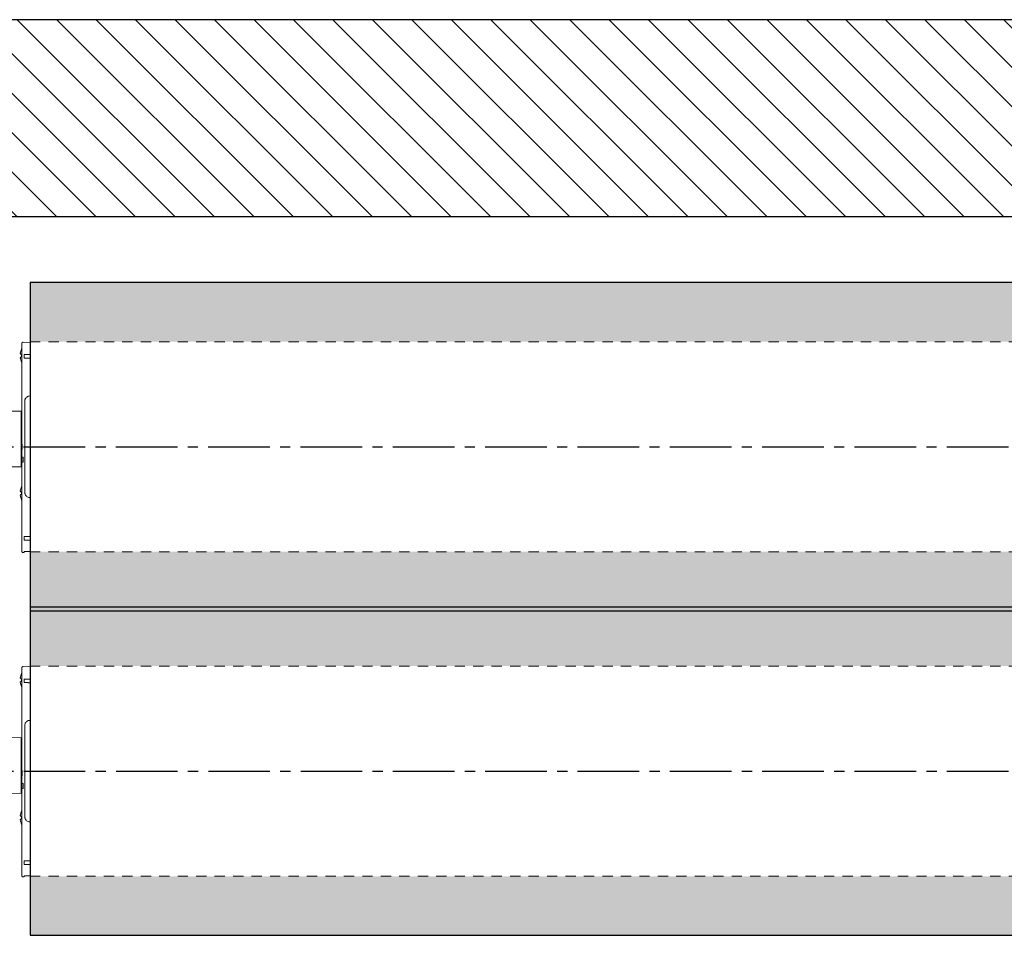
# Model space of a CAD drawing. Units: inches. Extents: x 3 to 79.4, y 4.6 to 15.7.
# Drawn here: x 29.6 to 41.6, y 4.6 to 15.7 of the extents above; entities that cross this region are included whole.
import ezdxf

# ---------------------------------------------------------------- set-up
doc = ezdxf.new("R2010")
doc.units = ezdxf.units.IN
doc.header["$MEASUREMENT"] = 0
doc.linetypes.add('CENTER2', pattern=[1.125, 0.75, -0.125, 0.125, -0.125])
doc.linetypes.add('HIDDEN2', pattern=[0.1875, 0.125, -0.0625])
for name, color, linetype, lineweight in [('CENTERLINE', 7, 'CENTER2', 30), ('COUPLE-ASSEMBLY', 7, 'Continuous', 18), ('FABRIC-ROLL', 7, 'Continuous', 30), ('STRUCTURE-SUB-STRUCTURE_THICK', 7, 'Continuous', 30), ('STRUCTURE-SUB-STRUCTURE_THIN', 7, 'Continuous', 9), ('TUBE', 7, 'HIDDEN2', 18), ('TUBE-END_SCREWS', 7, 'Continuous', 9)]:
    doc.layers.add(name, color=color, linetype=linetype, lineweight=lineweight)

# ---------------------------------------------------------------- blocks, each defined once
blk = doc.blocks.new('CENTERLINE-085410')
at = {"layer": 'CENTERLINE'}
for p, q in [((28.485, 10.517), (53.407, 10.517)), ((28.486, 6.564), (53.407, 6.564))]:
    blk.add_line(p, q, dxfattribs=at)
blk = doc.blocks.new('COUPLE-ASSEMBLY-085410')
at = {"layer": 'COUPLE-ASSEMBLY'}
for p, q in [((29.304, 10.952), (29.579, 10.95)), ((29.587, 10.392), (29.579, 10.392)), ((29.579, 10.392), (29.604, 10.392)), ((29.579, 10.278), (29.579, 10.363)), ((29.579, 10.33), (29.604, 10.33)), ((29.604, 10.33), (29.604, 10.392)), ((29.329, 10.272), (29.579, 10.274)), ((29.579, 10.274), (29.579, 10.278)), ((29.304, 6.974), (29.579, 6.972)), ((29.587, 6.414), (29.579, 6.414)), ((29.579, 6.414), (29.604, 6.414)), ((29.579, 6.3), (29.579, 6.386)), ((29.604, 6.352), (29.604, 6.414)), ((29.329, 6.294), (29.579, 6.296)), ((29.579, 6.352), (29.604, 6.352)), ((29.579, 6.296), (29.579, 6.3))]:
    blk.add_line(p, q, dxfattribs=at)
for centre in [(29.449, 10.517), (29.449, 6.539)]:
    blk.add_arc(centre, 0.135, 347.6901, 12.0078, dxfattribs=at)
for points, knots in [([(29.579, 10.95), (29.579, 10.948), (29.579, 10.944), (29.579, 10.917), (29.579, 10.872), (29.579, 10.802), (29.579, 10.718), (29.579, 10.629), (29.579, 10.541), (29.579, 10.448), (29.579, 10.386), (29.579, 10.363)], [0, 0, 0, 0, 0.117356, 0.234667, 0.351072, 0.467312, 0.623651, 0.702622, 0.781538, 0.9193, 1, 1, 1, 1]), ([(29.579, 10.577), (29.58, 10.575), (29.592, 10.558), (29.593, 10.537), (29.593, 10.517)], [0, 0, 0, 0, 0.08871, 1, 1, 1, 1]), ([(29.593, 10.517), (29.593, 10.497), (29.592, 10.476), (29.58, 10.459), (29.579, 10.457)], [0, 0, 0, 0, 0.91129, 1, 1, 1, 1]), ([(29.579, 6.972), (29.579, 6.97), (29.579, 6.967), (29.579, 6.939), (29.579, 6.894), (29.579, 6.824), (29.579, 6.74), (29.579, 6.652), (29.579, 6.563), (29.579, 6.47), (29.579, 6.409), (29.579, 6.386)], [0, 0, 0, 0, 0.117356, 0.234667, 0.351072, 0.467312, 0.623651, 0.702622, 0.781538, 0.9193, 1, 1, 1, 1]), ([(29.579, 6.599), (29.58, 6.597), (29.592, 6.58), (29.593, 6.559), (29.593, 6.539)], [0, 0, 0, 0, 0.0887096, 1, 1, 1, 1]), ([(29.593, 6.539), (29.593, 6.52), (29.592, 6.498), (29.58, 6.481), (29.579, 6.48)], [0, 0, 0, 0, 0.91129, 1, 1, 1, 1])]:
    blk.add_open_spline(points, degree=3, knots=knots, dxfattribs=at)
blk = doc.blocks.new('FABRIC-ROLL-085410')
at = {"layer": 'FABRIC-ROLL'}
h = blk.add_hatch(color=254, dxfattribs=at)
h.paths.add_polyline_path([(51.989, 12.517), (29.689, 12.517), (29.689, 11.797), (51.989, 11.797)])
h.paths.add_polyline_path([(51.989, 9.237), (29.689, 9.237), (29.689, 8.517), (51.989, 8.517)])
h = blk.add_hatch(color=254, dxfattribs=at)
h.paths.add_polyline_path([(51.989, 8.564), (29.689, 8.564), (29.689, 7.844), (51.989, 7.844)])
h.paths.add_polyline_path([(51.989, 5.284), (29.689, 5.284), (29.689, 4.564), (51.989, 4.564)])
for p, q in [((51.989, 12.517), (29.689, 12.517)), ((29.689, 12.517), (29.689, 8.517)), ((51.989, 8.564), (29.689, 8.564)), ((29.689, 8.564), (29.689, 4.564)), ((29.689, 8.517), (51.989, 8.517)), ((29.689, 4.564), (51.989, 4.564))]:
    blk.add_line(p, q, dxfattribs=at)
blk = doc.blocks.new('TUBE-085410')
at = {"layer": 'TUBE', "linetype": 'Continuous', "extrusion": (0, 1, 2e-16)}
for p, q in [((29.688, 11.789), (29.604, 11.791)), ((29.618, 11.64), (29.618, 11.596)), ((29.685, 11.136), (29.688, 11.136)), ((29.585, 9.873), (29.588, 9.856)), ((29.685, 9.898), (29.688, 9.898)), ((29.618, 9.423), (29.618, 9.379)), ((29.618, 9.24), (29.688, 9.242)), ((29.618, 9.24), (29.688, 9.242)), ((29.618, 9.229), (29.604, 9.229)), ((29.688, 7.836), (29.604, 7.838)), ((29.618, 7.687), (29.618, 7.643)), ((29.685, 7.183), (29.688, 7.183)), ((29.585, 5.92), (29.588, 5.903)), ((29.685, 5.945), (29.688, 5.945)), ((29.618, 5.47), (29.618, 5.426)), ((29.618, 5.287), (29.688, 5.289)), ((29.618, 5.287), (29.688, 5.289)), ((29.618, 5.276), (29.604, 5.276))]:
    blk.add_line(p, q, dxfattribs=at)
at = {"layer": 'TUBE'}
for p, q in [((29.688, 11.797), (51.989, 11.797)), ((29.688, 9.237), (51.989, 9.237)), ((29.688, 7.844), (51.989, 7.844)), ((29.688, 5.284), (51.989, 5.284))]:
    blk.add_line(p, q, dxfattribs=at)
at = {"layer": 'TUBE', "linetype": 'Continuous'}
for p, q in [((29.688, 11.797), (29.688, 9.237)), ((29.688, 7.844), (29.688, 5.284))]:
    blk.add_line(p, q, dxfattribs=at)
at = {"layer": 'TUBE', "linetype": 'Continuous', "extrusion": (0, 2e-16, -1)}
for centre, start, end in [((-29.721, 11.628), 30.5436, 32.0448), ((-29.721, 11.628), 327.9915, 329.4564), ((-29.721, 9.951), 30.5436, 32.0661), ((-29.721, 9.951), 327.9249, 329.4564), ((-29.721, 7.675), 30.5436, 32.0448), ((-29.721, 7.675), 327.9915, 329.4564), ((-29.721, 5.998), 30.5436, 32.0661), ((-29.721, 5.998), 327.9249, 329.4564)]:
    blk.add_arc(centre, 0.157, start, end, dxfattribs=at)
at = {"layer": 'TUBE', "linetype": 'Continuous'}
for centre, major_axis, ratio, start_param, end_param in [((29.723, 11.631), (-0.142, 0.066), 0.909871, 0.122115, 0.301189), ((29.723, 11.636), (-0.154, 0.029), 0.376897, 0.167064, 0.346137), ((29.72, 11.628), (0, -0.157), 0.984835, -2.095628, -1.913822), ((29.72, 11.618), (-0.154, 0.027), 0.000028, 0.342868, 0.524674), ((29.618, 10.51), (0, -1.281), 0.00016, -2.652072, -2.583923), ((29.723, 11.62), (-0.154, -0.029), 0.376897, -0.346137, -0.167064), ((29.723, 11.624), (-0.142, -0.066), 0.909871, -0.301189, -0.122115), ((29.72, 11.637), (-0.154, -0.027), 0.000028, -0.524674, -0.342868), ((29.72, 11.628), (0, -0.157), 0.984835, -1.227771, -1.045965), ((29.626, 10.517), (0, -2.158), 0.000107, -1.811317, -1.330276), ((29.688, 10.963), (0, -0.119), 0.000107, -2.125219, -1.811317), ((29.688, 10.988), (0, -0.115), 0.000107, -1.890996, -1.836408), ((29.723, 9.954), (-0.142, 0.066), 0.909871, 0.122115, 0.301189), ((29.723, 9.959), (-0.154, 0.029), 0.376897, 0.167064, 0.346137), ((29.72, 9.951), (0, -0.157), 0.984835, -2.095628, -1.913822), ((29.72, 9.941), (-0.154, 0.027), 0.000028, 0.342868, 0.524674), ((29.723, 9.943), (-0.154, -0.029), 0.376897, -0.346137, -0.167064), ((29.723, 9.947), (-0.142, -0.066), 0.909871, -0.301189, -0.122115), ((29.72, 9.96), (-0.154, -0.027), 0.000028, -0.524674, -0.342868), ((29.72, 9.951), (0, -0.157), 0.984835, -1.227771, -1.045965), ((29.618, 10.51), (0, -1.281), 0.00016, -0.557677, -0.489528), ((29.618, 10.51), (0, -1.281), 0.00016, -0.134186, 0.133652), ((29.723, 7.678), (-0.142, 0.066), 0.909871, 0.122115, 0.301189), ((29.723, 7.683), (-0.154, 0.029), 0.376897, 0.167064, 0.346137), ((29.72, 7.675), (0, -0.157), 0.984835, -2.095628, -1.913822), ((29.72, 7.665), (-0.154, 0.027), 0.000028, 0.342868, 0.524674), ((29.618, 6.557), (0, -1.281), 0.00016, -2.652072, -2.583923), ((29.723, 7.666), (-0.154, -0.029), 0.376897, -0.346137, -0.167064), ((29.723, 7.671), (-0.142, -0.066), 0.909871, -0.301189, -0.122115), ((29.72, 7.684), (-0.154, -0.027), 0.000028, -0.524674, -0.342868), ((29.72, 7.675), (0, -0.157), 0.984835, -1.227771, -1.045965), ((29.626, 6.564), (0, -2.158), 0.000107, -1.811317, -1.330276), ((29.688, 7.01), (0, -0.119), 0.000107, -2.125219, -1.811317), ((29.688, 7.035), (0, -0.115), 0.000107, -1.890996, -1.836408), ((29.723, 6.001), (-0.142, 0.066), 0.909871, 0.122115, 0.301189), ((29.723, 6.006), (-0.154, 0.029), 0.376897, 0.167064, 0.346137), ((29.72, 5.998), (0, -0.157), 0.984835, -2.095628, -1.913822), ((29.72, 5.988), (-0.154, 0.027), 0.000028, 0.342868, 0.524674), ((29.723, 5.989), (-0.154, -0.029), 0.376897, -0.346137, -0.167064), ((29.723, 5.994), (-0.142, -0.066), 0.909871, -0.301189, -0.122115), ((29.72, 6.007), (-0.154, -0.027), 0.000028, -0.524674, -0.342868), ((29.72, 5.998), (0, -0.157), 0.984835, -1.227771, -1.045965), ((29.618, 6.557), (0, -1.281), 0.00016, -0.557677, -0.489528), ((29.618, 6.557), (0, -1.281), 0.00016, -0.134186, 0.133652)]:
    blk.add_ellipse(centre, major_axis=major_axis, ratio=ratio, start_param=start_param, end_param=end_param, dxfattribs=at)
at = {"layer": 'TUBE', "linetype": 'Continuous', "extrusion": (0, 2e-16, -1)}
for centre, major_axis, start_param, end_param in [((29.586, 11.628), (0, 0.0798), -0.178262, -0.000271), ((29.586, 11.628), (0, 0.0798), -1.749059, -1.392534), ((29.586, 11.628), (0, -0.0798), 0.000271, 0.178262), ((29.586, 9.951), (0, 0.0798), -0.178262, -0.000271), ((29.586, 9.951), (0, 0.0798), -1.749059, -1.392534), ((29.586, 9.951), (0, -0.0798), 0.000271, 0.178262), ((29.586, 7.675), (0, 0.0798), -0.178262, -0.000271), ((29.586, 7.675), (0, 0.0798), -1.749059, -1.392534), ((29.586, 7.675), (0, -0.0798), 0.000271, 0.178262), ((29.586, 5.998), (0, 0.0798), -0.178262, -0.000271), ((29.586, 5.998), (0, 0.0798), -1.749059, -1.392534), ((29.586, 5.998), (0, -0.0798), 0.000271, 0.178262)]:
    blk.add_ellipse(centre, major_axis=major_axis, ratio=0.00016, start_param=start_param, end_param=end_param, dxfattribs=at)
at = {"layer": 'TUBE', "linetype": 'Continuous'}
for points, knots in [([(29.604, 11.791), (29.602, 11.791), (29.6, 11.791), (29.597, 11.79), (29.596, 11.789), (29.593, 11.787), (29.592, 11.786), (29.59, 11.783), (29.589, 11.782), (29.589, 11.78), (29.589, 11.779), (29.588, 11.778), (29.588, 11.778), (29.588, 11.777), (29.588, 11.777), (29.588, 11.777), (29.588, 11.777), (29.588, 11.777), (29.588, 11.776), (29.588, 11.776), (29.588, 11.776), (29.588, 11.776), (29.588, 11.776), (29.588, 11.776), (29.588, 11.775), (29.588, 11.773), (29.588, 11.771), (29.588, 11.755), (29.588, 11.732), (29.588, 11.652), (29.588, 11.584), (29.588, 11.415), (29.588, 11.313), (29.588, 11.088), (29.588, 10.961), (29.588, 10.727), (29.588, 10.618), (29.588, 10.51)], [0, 0, 0, 0, 0.004869, 0.004869, 0.009646, 0.009646, 0.014426, 0.014426, 0.0192, 0.0192, 0.021355, 0.021355, 0.022308, 0.022308, 0.023184, 0.023184, 0.024077, 0.024077, 0.02562, 0.02562, 0.029236, 0.029236, 0.040072, 0.040072, 0.072574, 0.072574, 0.170148, 0.170148, 0.464654, 0.464654, 0.871616, 0.871616, 1.274894, 1.274894, 1.678292, 1.678292, 2.002591, 2.002591, 2.002591, 2.002591]), ([(29.685, 11.136), (29.678, 11.136), (29.672, 11.135), (29.659, 11.131), (29.654, 11.127), (29.644, 11.12), (29.639, 11.115), (29.632, 11.104), (29.629, 11.098), (29.627, 11.089), (29.626, 11.086), (29.626, 11.081), (29.626, 11.08), (29.626, 11.078), (29.626, 11.077), (29.626, 11.077), (29.626, 11.077), (29.626, 11.077), (29.626, 11.077), (29.626, 11.077), (29.626, 11.077), (29.626, 11.076), (29.626, 11.076), (29.626, 11.076), (29.626, 11.076), (29.626, 11.076), (29.626, 11.076), (29.626, 11.075), (29.626, 11.073), (29.626, 11.068), (29.626, 11.064), (29.626, 11.055), (29.626, 11.05), (29.626, 11.04), (29.626, 11.036), (29.626, 11.031)], [0, 0, 0, 0, 0.0194584, 0.0194584, 0.0385644, 0.0385644, 0.057683, 0.057683, 0.0768012, 0.0768012, 0.0862676, 0.0862676, 0.09104, 0.09104, 0.0920024, 0.0920024, 0.0922438, 0.0922438, 0.092486, 0.092486, 0.0929755, 0.0929755, 0.0939411, 0.0939411, 0.0957924, 0.0957924, 0.1013479, 0.1013479, 0.1181709, 0.1181709, 0.1372832, 0.1372832, 0.1560801, 0.1560801, 0.1700025, 0.1700025, 0.1700025, 0.1700025]), ([(29.588, 10.51), (29.588, 10.373), (29.588, 10.234), (29.588, 9.977), (29.588, 9.855), (29.588, 9.641), (29.588, 9.545), (29.588, 9.392), (29.588, 9.333), (29.588, 9.278), (29.588, 9.265), (29.588, 9.252), (29.588, 9.249), (29.588, 9.246), (29.588, 9.245), (29.588, 9.244), (29.588, 9.244), (29.588, 9.244), (29.588, 9.244), (29.588, 9.243), (29.588, 9.243), (29.588, 9.243), (29.588, 9.243), (29.588, 9.243), (29.588, 9.243), (29.588, 9.242), (29.588, 9.242), (29.588, 9.242), (29.588, 9.242), (29.589, 9.241), (29.589, 9.24), (29.589, 9.239), (29.59, 9.237), (29.591, 9.235), (29.591, 9.235), (29.593, 9.232), (29.595, 9.231), (29.598, 9.23), (29.599, 9.229), (29.601, 9.229), (29.602, 9.229), (29.604, 9.229)], [0, 0, 0, 0, 0.41055, 0.41055, 0.813684, 0.813684, 1.217084, 1.217084, 1.620478, 1.620478, 1.801181, 1.801181, 1.892144, 1.892144, 1.937299, 1.937299, 1.959644, 1.959644, 1.970725, 1.970725, 1.976351, 1.976351, 1.978071, 1.978071, 1.978961, 1.978961, 1.980048, 1.980048, 1.980806, 1.980806, 1.982552, 1.982552, 1.986192, 1.986192, 1.98951, 1.98951, 1.995267, 1.995267, 1.998664, 1.998664, 2.002254, 2.002254, 2.002254, 2.002254]), ([(29.626, 10.003), (29.626, 9.997), (29.626, 9.991), (29.626, 9.98), (29.626, 9.976), (29.626, 9.968), (29.626, 9.964), (29.626, 9.96), (29.626, 9.959), (29.626, 9.958), (29.626, 9.958), (29.626, 9.958), (29.626, 9.958), (29.626, 9.958), (29.626, 9.958), (29.626, 9.958), (29.626, 9.958), (29.626, 9.958), (29.626, 9.958), (29.626, 9.957), (29.626, 9.957), (29.626, 9.956), (29.626, 9.956), (29.626, 9.955), (29.626, 9.954), (29.626, 9.95), (29.627, 9.947), (29.629, 9.938), (29.631, 9.932), (29.638, 9.921), (29.642, 9.916), (29.652, 9.908), (29.658, 9.905), (29.67, 9.9), (29.676, 9.899), (29.683, 9.898), (29.684, 9.898), (29.685, 9.898)], [0, 0, 0, 0, 0.0191215, 0.0191215, 0.0378976, 0.0378976, 0.0566907, 0.0566907, 0.0754954, 0.0754954, 0.0768916, 0.0768916, 0.0771912, 0.0771912, 0.077428, 0.077428, 0.0776658, 0.0776658, 0.0779035, 0.0779035, 0.0788741, 0.0788741, 0.0798183, 0.0798183, 0.0826503, 0.0826503, 0.0911628, 0.0911628, 0.110415, 0.110415, 0.1295279, 0.1295279, 0.1486462, 0.1486462, 0.1677644, 0.1677644, 0.1699517, 0.1699517, 0.1699517, 0.1699517]), ([(29.618, 9.241), (29.618, 9.24), (29.618, 9.24), (29.618, 9.241), (29.618, 9.241), (29.618, 9.241)], [0, 0, 0, 0, 0.005724915, 0.005724915, 0.006825364, 0.006825364, 0.006825364, 0.006825364]), ([(29.604, 7.838), (29.602, 7.838), (29.6, 7.838), (29.597, 7.837), (29.596, 7.836), (29.593, 7.834), (29.592, 7.833), (29.59, 7.83), (29.589, 7.829), (29.589, 7.827), (29.589, 7.826), (29.588, 7.825), (29.588, 7.825), (29.588, 7.824), (29.588, 7.824), (29.588, 7.824), (29.588, 7.824), (29.588, 7.823), (29.588, 7.823), (29.588, 7.823), (29.588, 7.823), (29.588, 7.823), (29.588, 7.823), (29.588, 7.822), (29.588, 7.822), (29.588, 7.82), (29.588, 7.818), (29.588, 7.802), (29.588, 7.779), (29.588, 7.699), (29.588, 7.631), (29.588, 7.462), (29.588, 7.36), (29.588, 7.135), (29.588, 7.008), (29.588, 6.774), (29.588, 6.665), (29.588, 6.557)], [0, 0, 0, 0, 0.004869, 0.004869, 0.009646, 0.009646, 0.014426, 0.014426, 0.0192, 0.0192, 0.021355, 0.021355, 0.022308, 0.022308, 0.023184, 0.023184, 0.024077, 0.024077, 0.02562, 0.02562, 0.029236, 0.029236, 0.040072, 0.040072, 0.072574, 0.072574, 0.170148, 0.170148, 0.464654, 0.464654, 0.871616, 0.871616, 1.274894, 1.274894, 1.678292, 1.678292, 2.002591, 2.002591, 2.002591, 2.002591]), ([(29.685, 7.183), (29.678, 7.183), (29.672, 7.182), (29.659, 7.178), (29.654, 7.174), (29.644, 7.167), (29.639, 7.162), (29.632, 7.151), (29.629, 7.145), (29.627, 7.136), (29.626, 7.133), (29.626, 7.128), (29.626, 7.127), (29.626, 7.125), (29.626, 7.124), (29.626, 7.124), (29.626, 7.124), (29.626, 7.124), (29.626, 7.124), (29.626, 7.124), (29.626, 7.124), (29.626, 7.123), (29.626, 7.123), (29.626, 7.123), (29.626, 7.123), (29.626, 7.123), (29.626, 7.123), (29.626, 7.122), (29.626, 7.12), (29.626, 7.115), (29.626, 7.111), (29.626, 7.102), (29.626, 7.097), (29.626, 7.087), (29.626, 7.083), (29.626, 7.078)], [0, 0, 0, 0, 0.0194584, 0.0194584, 0.0385644, 0.0385644, 0.057683, 0.057683, 0.0768012, 0.0768012, 0.0862676, 0.0862676, 0.09104, 0.09104, 0.0920024, 0.0920024, 0.0922438, 0.0922438, 0.092486, 0.092486, 0.0929755, 0.0929755, 0.0939411, 0.0939411, 0.0957924, 0.0957924, 0.1013479, 0.1013479, 0.1181709, 0.1181709, 0.1372832, 0.1372832, 0.1560801, 0.1560801, 0.1700025, 0.1700025, 0.1700025, 0.1700025]), ([(29.588, 6.557), (29.588, 6.42), (29.588, 6.281), (29.588, 6.024), (29.588, 5.902), (29.588, 5.688), (29.588, 5.592), (29.588, 5.439), (29.588, 5.38), (29.588, 5.325), (29.588, 5.312), (29.588, 5.299), (29.588, 5.296), (29.588, 5.293), (29.588, 5.292), (29.588, 5.291), (29.588, 5.291), (29.588, 5.291), (29.588, 5.291), (29.588, 5.29), (29.588, 5.29), (29.588, 5.29), (29.588, 5.29), (29.588, 5.29), (29.588, 5.29), (29.588, 5.289), (29.588, 5.289), (29.588, 5.289), (29.588, 5.289), (29.589, 5.288), (29.589, 5.287), (29.589, 5.286), (29.59, 5.284), (29.591, 5.282), (29.591, 5.282), (29.593, 5.279), (29.595, 5.278), (29.598, 5.277), (29.599, 5.276), (29.601, 5.276), (29.602, 5.276), (29.604, 5.276)], [0, 0, 0, 0, 0.41055, 0.41055, 0.813684, 0.813684, 1.217084, 1.217084, 1.620478, 1.620478, 1.801181, 1.801181, 1.892144, 1.892144, 1.937299, 1.937299, 1.959644, 1.959644, 1.970725, 1.970725, 1.976351, 1.976351, 1.978071, 1.978071, 1.978961, 1.978961, 1.980048, 1.980048, 1.980806, 1.980806, 1.982552, 1.982552, 1.986192, 1.986192, 1.98951, 1.98951, 1.995267, 1.995267, 1.998664, 1.998664, 2.002254, 2.002254, 2.002254, 2.002254]), ([(29.626, 6.05), (29.626, 6.044), (29.626, 6.038), (29.626, 6.027), (29.626, 6.023), (29.626, 6.015), (29.626, 6.011), (29.626, 6.007), (29.626, 6.006), (29.626, 6.005), (29.626, 6.005), (29.626, 6.005), (29.626, 6.005), (29.626, 6.005), (29.626, 6.005), (29.626, 6.005), (29.626, 6.005), (29.626, 6.005), (29.626, 6.005), (29.626, 6.004), (29.626, 6.004), (29.626, 6.003), (29.626, 6.003), (29.626, 6.002), (29.626, 6.001), (29.626, 5.997), (29.627, 5.994), (29.629, 5.985), (29.631, 5.979), (29.638, 5.968), (29.642, 5.963), (29.652, 5.955), (29.658, 5.952), (29.67, 5.947), (29.676, 5.946), (29.683, 5.945), (29.684, 5.945), (29.685, 5.945)], [0, 0, 0, 0, 0.0191215, 0.0191215, 0.0378976, 0.0378976, 0.0566907, 0.0566907, 0.0754954, 0.0754954, 0.0768916, 0.0768916, 0.0771912, 0.0771912, 0.077428, 0.077428, 0.0776658, 0.0776658, 0.0779035, 0.0779035, 0.0788741, 0.0788741, 0.0798183, 0.0798183, 0.0826503, 0.0826503, 0.0911628, 0.0911628, 0.110415, 0.110415, 0.1295279, 0.1295279, 0.1486462, 0.1486462, 0.1677644, 0.1677644, 0.1699517, 0.1699517, 0.1699517, 0.1699517]), ([(29.618, 5.288), (29.618, 5.287), (29.618, 5.287), (29.618, 5.287), (29.618, 5.288), (29.618, 5.288)], [0, 0, 0, 0, 0.005724915, 0.005724915, 0.006825364, 0.006825364, 0.006825364, 0.006825364])]:
    blk.add_open_spline(points, degree=3, knots=knots, dxfattribs=at)
for points, weights in [([(29.688, 11.64), (29.653, 11.64), (29.618, 11.64)], [0.999999999698, 0.999999999517, 0.999999999636]), ([(29.688, 11.595), (29.653, 11.596), (29.618, 11.596)], [1.00000000025, 1.00000000041, 1.00000000031]), ([(29.688, 9.38), (29.653, 9.38), (29.618, 9.379)], [1.00000000016, 1.00000000026, 1.00000000019]), ([(29.688, 7.686), (29.653, 7.687), (29.618, 7.687)], [0.999999999698, 0.999999999517, 0.999999999636]), ([(29.688, 7.642), (29.653, 7.643), (29.618, 7.643)], [1.00000000025, 1.00000000041, 1.00000000031]), ([(29.688, 5.427), (29.653, 5.427), (29.618, 5.426)], [1.00000000016, 1.00000000026, 1.00000000019])]:
    blk.add_rational_spline(points, weights, degree=2, dxfattribs=at)
for points, degree in [([(29.688, 9.425), (29.653, 9.424), (29.618, 9.423)], 2), ([(29.618, 9.24), (29.618, 9.24), (29.618, 9.24), (29.618, 9.24)], 3), ([(29.688, 5.472), (29.653, 5.471), (29.618, 5.47)], 2), ([(29.618, 5.287), (29.618, 5.287), (29.618, 5.287), (29.618, 5.287)], 3)]:
    blk.add_open_spline(points, degree=degree, dxfattribs=at)
blk = doc.blocks.new('ROLL-085410')
at = {"layer": 'COUPLE-ASSEMBLY'}
blk.add_blockref('COUPLE-ASSEMBLY-085410', (0, 0), dxfattribs=at)
at = {"layer": 'FABRIC-ROLL'}
blk.add_blockref('FABRIC-ROLL-085410', (0, 0), dxfattribs=at)
at = {"layer": 'TUBE'}
blk.add_blockref('TUBE-085410', (0, 0), dxfattribs=at)
blk = doc.blocks.new('SYSTEM-085410')
at = {"layer": 'CENTERLINE'}
blk.add_blockref('CENTERLINE-085410', (0, 0), dxfattribs=at)
at = {"layer": 'TUBE-END_SCREWS'}
blk.add_blockref('ROLL-085410', (0, 0), dxfattribs=at)

msp = doc.modelspace()

# ---------------------------------------------------------------- hatches: boundary and pattern name
at = {"layer": 'STRUCTURE-SUB-STRUCTURE_THIN'}
h = msp.add_hatch(dxfattribs=at)
h.set_pattern_fill('ANSI31', color=256, scale=2.72, angle=90)
h.set_pattern_definition([(135, (37.6602, 9.0356), (-0.2404163, -0.2404163), [])])
h.paths.add_polyline_path([(79.353, 13.321), (79.353, 15.721), (2.961, 15.721), (2.961, 13.321)])

# ---------------------------------------------------------------- linework, layer by layer
at = {"layer": 'STRUCTURE-SUB-STRUCTURE_THICK'}
msp.add_lwpolyline([(79.353, 13.321), (79.353, 15.721), (2.961, 15.721), (2.961, 13.321)], close=True, dxfattribs=at)

# ---------------------------------------------------------------- block references
at = {"layer": 'TUBE-END_SCREWS'}
msp.add_blockref('SYSTEM-085410', (0, 0), dxfattribs=at)

doc.saveas('drawing.dxf')
